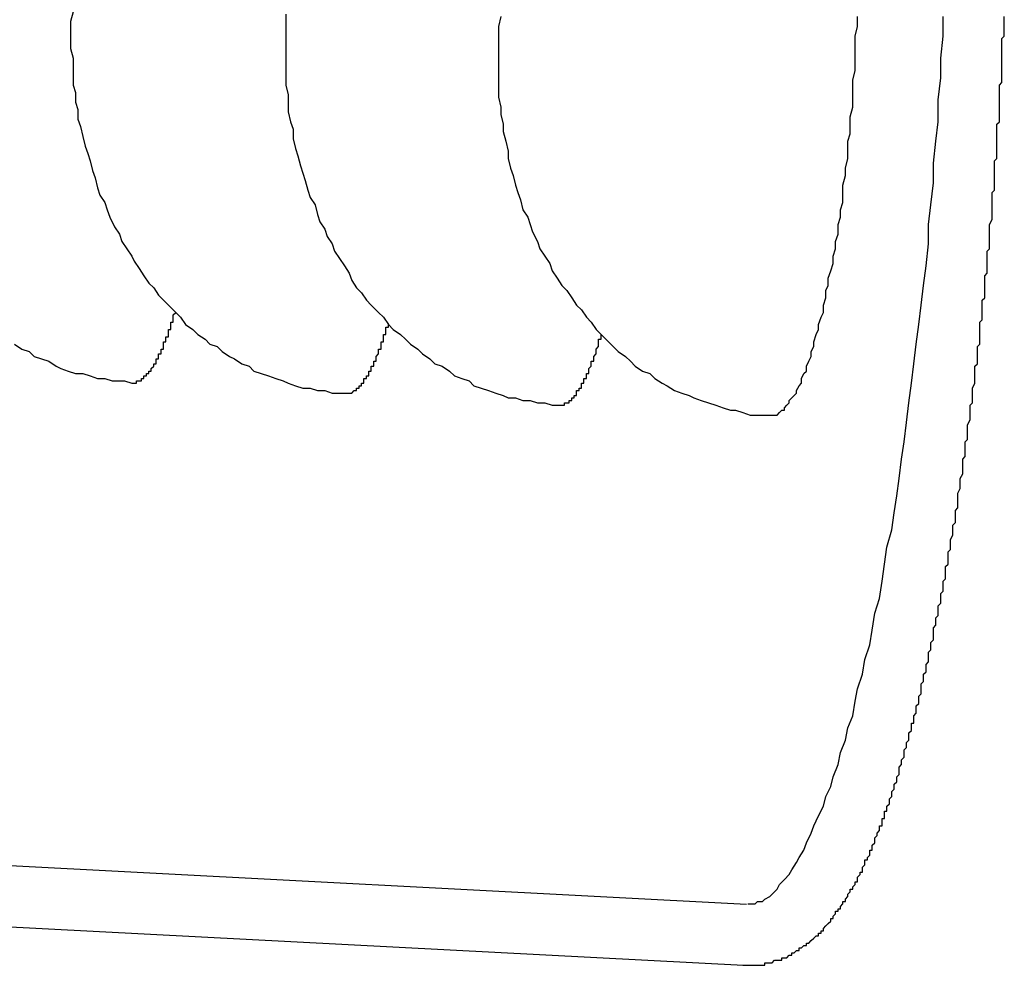
# Model space of a CAD drawing. Extents: x 131 to 9140, y 348 to 6566.
# Drawn here: x 3488 to 3492, y 5012 to 5015 of the extents above; entities that cross this region are included whole.
import ezdxf

# ---------------------------------------------------------------- set-up
doc = ezdxf.new("R2010")
doc.units = 0
doc.header["$LTSCALE"] = 250
doc.layers.add('SJC', color=1, linetype='CONTINUOUS')

msp = doc.modelspace()

# ---------------------------------------------------------------- linework, layer by layer
at = {"layer": 'SJC'}
for p, q in [((3483.4724, 5012.2473), (3491.2654, 5011.8389)), ((3483.4593, 5011.9976), (3491.2523, 5011.5892))]:
    msp.add_line(p, q, dxfattribs=at)
for points in [[(3488.51, 5015.49, 0), (3488.5, 5015.45, 0), (3488.5, 5015.41, 0), (3488.5, 5015.38, 0), (3488.5, 5015.34, 0), (3488.51, 5015.3, 0), (3488.51, 5015.27, 0), (3488.51, 5015.23, 0), (3488.51, 5015.19, 0), (3488.52, 5015.16, 0), (3488.52, 5015.12, 0), (3488.53, 5015.09, 0), (3488.53, 5015.05, 0), (3488.54, 5015.02, 0), (3488.55, 5014.98, 0), (3488.56, 5014.94, 0), (3488.57, 5014.91, 0), (3488.58, 5014.88, 0), (3488.59, 5014.84, 0), (3488.6, 5014.81, 0), (3488.61, 5014.77, 0), (3488.62, 5014.74, 0), (3488.64, 5014.71, 0), (3488.65, 5014.68, 0), (3488.66, 5014.65, 0), (3488.68, 5014.61, 0), (3488.7, 5014.58, 0), (3488.71, 5014.55, 0), (3488.73, 5014.52, 0), (3488.75, 5014.49, 0), (3488.76, 5014.47, 0), (3488.78, 5014.44, 0), (3488.8, 5014.41, 0), (3488.82, 5014.38, 0), (3488.84, 5014.36, 0), (3488.86, 5014.33, 0), (3488.88, 5014.31, 0), (3488.91, 5014.28, 0), (3488.93, 5014.26, 0), (3488.95, 5014.24, 0), (3488.97, 5014.21, 0), (3489, 5014.19, 0), (3489.02, 5014.17, 0), (3489.05, 5014.15, 0), (3489.07, 5014.13, 0), (3489.1, 5014.12, 0), (3489.12, 5014.1, 0), (3489.15, 5014.08, 0), (3489.17, 5014.07, 0), (3489.2, 5014.05, 0), (3489.23, 5014.04, 0), (3489.25, 5014.02, 0), (3489.28, 5014.01, 0), (3489.31, 5014, 0), (3489.34, 5013.99, 0), (3489.37, 5013.98, 0), (3489.39, 5013.97, 0), (3489.42, 5013.96, 0), (3489.45, 5013.95, 0), (3489.48, 5013.95, 0), (3489.51, 5013.94, 0), (3489.54, 5013.94, 0), (3489.57, 5013.93, 0), (3489.6, 5013.93, 0), (3489.63, 5013.93, 0)], [(3489.38, 5015.48, 0), (3489.38, 5015.44, 0), (3489.38, 5015.41, 0), (3489.38, 5015.37, 0), (3489.38, 5015.33, 0), (3489.38, 5015.3, 0), (3489.38, 5015.26, 0), (3489.38, 5015.22, 0), (3489.38, 5015.19, 0), (3489.39, 5015.15, 0), (3489.39, 5015.11, 0), (3489.39, 5015.08, 0), (3489.4, 5015.04, 0), (3489.41, 5015.01, 0), (3489.41, 5014.97, 0), (3489.42, 5014.93, 0), (3489.43, 5014.9, 0), (3489.44, 5014.86, 0), (3489.45, 5014.83, 0), (3489.46, 5014.8, 0), (3489.47, 5014.76, 0), (3489.48, 5014.73, 0), (3489.5, 5014.7, 0), (3489.51, 5014.66, 0), (3489.52, 5014.63, 0), (3489.54, 5014.6, 0), (3489.55, 5014.57, 0), (3489.57, 5014.54, 0), (3489.58, 5014.51, 0), (3489.6, 5014.48, 0), (3489.62, 5014.45, 0), (3489.64, 5014.42, 0), (3489.65, 5014.39, 0), (3489.67, 5014.36, 0), (3489.69, 5014.34, 0), (3489.71, 5014.31, 0), (3489.73, 5014.29, 0), (3489.76, 5014.26, 0), (3489.78, 5014.24, 0), (3489.8, 5014.21, 0), (3489.82, 5014.19, 0), (3489.85, 5014.17, 0), (3489.87, 5014.15, 0), (3489.89, 5014.13, 0), (3489.92, 5014.11, 0), (3489.94, 5014.09, 0), (3489.97, 5014.07, 0), (3489.99, 5014.05, 0), (3490.02, 5014.04, 0), (3490.05, 5014.02, 0), (3490.07, 5014, 0), (3490.1, 5013.99, 0), (3490.13, 5013.98, 0), (3490.15, 5013.96, 0), (3490.18, 5013.95, 0), (3490.21, 5013.94, 0), (3490.24, 5013.93, 0), (3490.27, 5013.92, 0), (3490.29, 5013.91, 0), (3490.32, 5013.91, 0), (3490.35, 5013.9, 0), (3490.38, 5013.9, 0), (3490.41, 5013.89, 0), (3490.44, 5013.89, 0), (3490.47, 5013.88, 0), (3490.5, 5013.88, 0)], [(3490.26, 5015.47, 0), (3490.25, 5015.43, 0), (3490.25, 5015.4, 0), (3490.25, 5015.36, 0), (3490.25, 5015.32, 0), (3490.25, 5015.29, 0), (3490.25, 5015.25, 0), (3490.25, 5015.21, 0), (3490.25, 5015.18, 0), (3490.25, 5015.14, 0), (3490.26, 5015.1, 0), (3490.26, 5015.07, 0), (3490.27, 5015.03, 0), (3490.27, 5015, 0), (3490.28, 5014.96, 0), (3490.29, 5014.92, 0), (3490.29, 5014.89, 0), (3490.3, 5014.85, 0), (3490.31, 5014.82, 0), (3490.32, 5014.78, 0), (3490.33, 5014.75, 0), (3490.34, 5014.72, 0), (3490.35, 5014.68, 0), (3490.37, 5014.65, 0), (3490.38, 5014.62, 0), (3490.39, 5014.59, 0), (3490.41, 5014.55, 0), (3490.42, 5014.52, 0), (3490.44, 5014.49, 0), (3490.46, 5014.46, 0), (3490.47, 5014.43, 0), (3490.49, 5014.4, 0), (3490.51, 5014.37, 0), (3490.53, 5014.35, 0), (3490.55, 5014.32, 0), (3490.57, 5014.29, 0), (3490.59, 5014.27, 0), (3490.61, 5014.24, 0), (3490.63, 5014.22, 0), (3490.65, 5014.19, 0), (3490.67, 5014.17, 0), (3490.69, 5014.15, 0), (3490.72, 5014.12, 0), (3490.74, 5014.1, 0), (3490.77, 5014.08, 0), (3490.79, 5014.06, 0), (3490.81, 5014.04, 0), (3490.84, 5014.02, 0), (3490.87, 5014.01, 0), (3490.89, 5013.99, 0), (3490.92, 5013.97, 0), (3490.94, 5013.96, 0), (3490.97, 5013.94, 0), (3491, 5013.93, 0), (3491.03, 5013.92, 0), (3491.05, 5013.91, 0), (3491.08, 5013.9, 0), (3491.11, 5013.89, 0), (3491.14, 5013.88, 0), (3491.17, 5013.87, 0), (3491.2, 5013.86, 0), (3491.22, 5013.86, 0), (3491.25, 5013.85, 0), (3491.28, 5013.84, 0), (3491.31, 5013.84, 0), (3491.34, 5013.84, 0), (3491.37, 5013.84, 0)], [(3491.25, 5011.59, 0), (3491.26, 5011.59, 0), (3491.27, 5011.59, 0), (3491.27, 5011.59, 0), (3491.28, 5011.59, 0), (3491.29, 5011.59, 0), (3491.29, 5011.59, 0), (3491.3, 5011.59, 0), (3491.31, 5011.59, 0), (3491.31, 5011.59, 0), (3491.32, 5011.59, 0), (3491.33, 5011.59, 0), (3491.34, 5011.59, 0), (3491.34, 5011.6, 0), (3491.35, 5011.6, 0), (3491.36, 5011.6, 0), (3491.36, 5011.6, 0), (3491.37, 5011.6, 0), (3491.37, 5011.6, 0), (3491.38, 5011.61, 0), (3491.39, 5011.61, 0), (3491.39, 5011.61, 0), (3491.4, 5011.61, 0), (3491.41, 5011.61, 0), (3491.41, 5011.62, 0), (3491.42, 5011.62, 0), (3491.42, 5011.62, 0), (3491.43, 5011.62, 0), (3491.44, 5011.63, 0), (3491.44, 5011.63, 0), (3491.45, 5011.63, 0), (3491.45, 5011.64, 0), (3491.46, 5011.64, 0), (3491.46, 5011.64, 0), (3491.47, 5011.65, 0), (3491.47, 5011.65, 0), (3491.48, 5011.65, 0), (3491.48, 5011.66, 0), (3491.49, 5011.66, 0), (3491.49, 5011.66, 0), (3491.5, 5011.67, 0), (3491.5, 5011.67, 0), (3491.51, 5011.67, 0), (3491.51, 5011.68, 0), (3491.52, 5011.68, 0), (3491.52, 5011.68, 0), (3491.53, 5011.69, 0), (3491.53, 5011.69, 0), (3491.53, 5011.69, 0), (3491.54, 5011.7, 0), (3491.54, 5011.7, 0), (3491.55, 5011.71, 0), (3491.55, 5011.71, 0), (3491.56, 5011.71, 0), (3491.56, 5011.72, 0), (3491.56, 5011.72, 0), (3491.57, 5011.72, 0), (3491.57, 5011.73, 0), (3491.58, 5011.73, 0), (3491.58, 5011.74, 0), (3491.58, 5011.74, 0), (3491.59, 5011.75, 0), (3491.59, 5011.75, 0), (3491.59, 5011.75, 0), (3491.6, 5011.76, 0), (3491.6, 5011.76, 0), (3491.61, 5011.77, 0), (3491.61, 5011.77, 0), (3491.61, 5011.78, 0), (3491.62, 5011.78, 0), (3491.62, 5011.79, 0), (3491.62, 5011.79, 0), (3491.63, 5011.8, 0), (3491.63, 5011.8, 0), (3491.63, 5011.81, 0), (3491.64, 5011.81, 0), (3491.64, 5011.82, 0), (3491.65, 5011.82, 0), (3491.65, 5011.83, 0), (3491.65, 5011.83, 0), (3491.66, 5011.84, 0), (3491.66, 5011.84, 0), (3491.66, 5011.85, 0), (3491.67, 5011.85, 0), (3491.67, 5011.86, 0), (3491.67, 5011.86, 0), (3491.68, 5011.87, 0), (3491.68, 5011.87, 0), (3491.68, 5011.88, 0), (3491.68, 5011.88, 0), (3491.69, 5011.89, 0), (3491.69, 5011.89, 0), (3491.69, 5011.9, 0), (3491.7, 5011.9, 0), (3491.7, 5011.91, 0), (3491.7, 5011.91, 0), (3491.71, 5011.92, 0), (3491.71, 5011.92, 0), (3491.71, 5011.93, 0), (3491.72, 5011.93, 0), (3491.72, 5011.94, 0), (3491.72, 5011.95, 0), (3491.72, 5011.95, 0), (3491.73, 5011.96, 0), (3491.73, 5011.96, 0), (3491.73, 5011.97, 0), (3491.74, 5011.97, 0), (3491.74, 5011.98, 0), (3491.74, 5011.99, 0), (3491.74, 5011.99, 0), (3491.75, 5012, 0), (3491.75, 5012, 0), (3491.75, 5012.01, 0), (3491.75, 5012.02, 0), (3491.76, 5012.02, 0), (3491.76, 5012.03, 0), (3491.76, 5012.03, 0), (3491.77, 5012.04, 0), (3491.77, 5012.05, 0), (3491.77, 5012.05, 0), (3491.77, 5012.06, 0), (3491.78, 5012.06, 0), (3491.78, 5012.07, 0), (3491.78, 5012.08, 0), (3491.78, 5012.08, 0), (3491.79, 5012.09, 0), (3491.79, 5012.1, 0), (3491.79, 5012.1, 0), (3491.79, 5012.11, 0), (3491.8, 5012.12, 0), (3491.8, 5012.12, 0), (3491.8, 5012.13, 0), (3491.81, 5012.14, 0), (3491.81, 5012.14, 0), (3491.81, 5012.15, 0), (3491.81, 5012.16, 0), (3491.82, 5012.16, 0), (3491.82, 5012.17, 0), (3491.82, 5012.18, 0), (3491.82, 5012.19, 0), (3491.83, 5012.19, 0), (3491.83, 5012.2, 0), (3491.83, 5012.21, 0), (3491.83, 5012.22, 0), (3491.84, 5012.22, 0), (3491.84, 5012.23, 0), (3491.84, 5012.24, 0), (3491.85, 5012.25, 0), (3491.85, 5012.25, 0), (3491.85, 5012.26, 0), (3491.85, 5012.27, 0), (3491.86, 5012.28, 0), (3491.86, 5012.28, 0), (3491.86, 5012.29, 0), (3491.86, 5012.3, 0), (3491.87, 5012.31, 0), (3491.87, 5012.32, 0), (3491.87, 5012.32, 0), (3491.87, 5012.33, 0), (3491.88, 5012.34, 0), (3491.88, 5012.35, 0), (3491.88, 5012.36, 0), (3491.88, 5012.36, 0), (3491.89, 5012.37, 0), (3491.89, 5012.38, 0), (3491.89, 5012.39, 0), (3491.89, 5012.4, 0), (3491.9, 5012.41, 0), (3491.9, 5012.42, 0), (3491.9, 5012.42, 0), (3491.9, 5012.43, 0), (3491.91, 5012.44, 0), (3491.91, 5012.45, 0), (3491.91, 5012.46, 0), (3491.91, 5012.47, 0), (3491.92, 5012.48, 0), (3491.92, 5012.48, 0), (3491.92, 5012.49, 0), (3491.92, 5012.5, 0), (3491.93, 5012.51, 0), (3491.93, 5012.52, 0), (3491.93, 5012.53, 0), (3491.93, 5012.54, 0), (3491.94, 5012.55, 0), (3491.94, 5012.56, 0), (3491.94, 5012.57, 0), (3491.94, 5012.58, 0), (3491.95, 5012.58, 0), (3491.95, 5012.59, 0), (3491.95, 5012.6, 0), (3491.95, 5012.61, 0), (3491.96, 5012.62, 0), (3491.96, 5012.63, 0), (3491.96, 5012.64, 0), (3491.96, 5012.65, 0), (3491.97, 5012.66, 0), (3491.97, 5012.67, 0), (3491.97, 5012.68, 0), (3491.97, 5012.69, 0), (3491.98, 5012.7, 0), (3491.98, 5012.71, 0), (3491.98, 5012.72, 0), (3491.98, 5012.73, 0), (3491.98, 5012.74, 0), (3491.99, 5012.75, 0), (3491.99, 5012.76, 0), (3491.99, 5012.77, 0), (3491.99, 5012.78, 0), (3492, 5012.79, 0), (3492, 5012.8, 0), (3492, 5012.81, 0), (3492, 5012.82, 0), (3492.01, 5012.83, 0), (3492.01, 5012.84, 0), (3492.01, 5012.85, 0), (3492.01, 5012.86, 0), (3492.01, 5012.87, 0), (3492.02, 5012.88, 0), (3492.02, 5012.89, 0), (3492.02, 5012.9, 0), (3492.02, 5012.91, 0), (3492.03, 5012.92, 0), (3492.03, 5012.93, 0), (3492.03, 5012.94, 0), (3492.03, 5012.95, 0), (3492.03, 5012.97, 0), (3492.04, 5012.98, 0), (3492.04, 5012.99, 0), (3492.04, 5013, 0), (3492.04, 5013.01, 0), (3492.05, 5013.02, 0), (3492.05, 5013.03, 0), (3492.05, 5013.04, 0), (3492.05, 5013.05, 0), (3492.05, 5013.06, 0), (3492.06, 5013.07, 0), (3492.06, 5013.08, 0), (3492.06, 5013.1, 0), (3492.06, 5013.11, 0), (3492.07, 5013.12, 0), (3492.07, 5013.13, 0), (3492.07, 5013.14, 0), (3492.07, 5013.15, 0), (3492.07, 5013.16, 0), (3492.08, 5013.17, 0), (3492.08, 5013.19, 0), (3492.08, 5013.2, 0), (3492.08, 5013.21, 0), (3492.08, 5013.22, 0), (3492.09, 5013.23, 0), (3492.09, 5013.24, 0), (3492.09, 5013.25, 0), (3492.09, 5013.26, 0), (3492.09, 5013.28, 0), (3492.1, 5013.29, 0), (3492.1, 5013.3, 0), (3492.1, 5013.31, 0), (3492.1, 5013.32, 0), (3492.1, 5013.33, 0), (3492.11, 5013.35, 0), (3492.11, 5013.36, 0), (3492.11, 5013.37, 0), (3492.11, 5013.38, 0), (3492.11, 5013.39, 0), (3492.12, 5013.4, 0), (3492.12, 5013.42, 0), (3492.12, 5013.43, 0), (3492.12, 5013.44, 0), (3492.12, 5013.45, 0), (3492.13, 5013.46, 0), (3492.13, 5013.48, 0), (3492.13, 5013.49, 0), (3492.13, 5013.5, 0), (3492.13, 5013.51, 0), (3492.13, 5013.52, 0), (3492.14, 5013.54, 0), (3492.14, 5013.55, 0), (3492.14, 5013.56, 0), (3492.14, 5013.57, 0), (3492.14, 5013.58, 0), (3492.15, 5013.6, 0), (3492.15, 5013.61, 0), (3492.15, 5013.62, 0), (3492.15, 5013.63, 0), (3492.15, 5013.64, 0), (3492.15, 5013.66, 0), (3492.16, 5013.67, 0), (3492.16, 5013.68, 0), (3492.16, 5013.69, 0), (3492.16, 5013.71, 0), (3492.16, 5013.72, 0), (3492.16, 5013.73, 0), (3492.17, 5013.74, 0), (3492.17, 5013.75, 0), (3492.17, 5013.77, 0), (3492.17, 5013.78, 0), (3492.17, 5013.79, 0), (3492.17, 5013.8, 0), (3492.18, 5013.82, 0), (3492.18, 5013.83, 0), (3492.18, 5013.84, 0), (3492.18, 5013.85, 0), (3492.18, 5013.87, 0), (3492.18, 5013.88, 0), (3492.19, 5013.89, 0), (3492.19, 5013.9, 0), (3492.19, 5013.92, 0), (3492.19, 5013.93, 0), (3492.19, 5013.94, 0), (3492.19, 5013.95, 0), (3492.2, 5013.97, 0), (3492.2, 5013.98, 0), (3492.2, 5013.99, 0), (3492.2, 5014, 0), (3492.2, 5014.02, 0), (3492.2, 5014.03, 0), (3492.2, 5014.04, 0), (3492.21, 5014.05, 0), (3492.21, 5014.07, 0), (3492.21, 5014.08, 0), (3492.21, 5014.09, 0), (3492.21, 5014.1, 0), (3492.21, 5014.12, 0), (3492.22, 5014.13, 0), (3492.22, 5014.14, 0), (3492.22, 5014.16, 0), (3492.22, 5014.17, 0), (3492.22, 5014.18, 0), (3492.22, 5014.19, 0), (3492.22, 5014.21, 0), (3492.22, 5014.22, 0), (3492.23, 5014.23, 0), (3492.23, 5014.24, 0), (3492.23, 5014.26, 0), (3492.23, 5014.27, 0), (3492.23, 5014.28, 0), (3492.23, 5014.29, 0), (3492.23, 5014.31, 0), (3492.24, 5014.32, 0), (3492.24, 5014.33, 0), (3492.24, 5014.35, 0), (3492.24, 5014.36, 0), (3492.24, 5014.37, 0), (3492.24, 5014.38, 0), (3492.24, 5014.4, 0), (3492.24, 5014.41, 0), (3492.25, 5014.42, 0), (3492.25, 5014.43, 0), (3492.25, 5014.45, 0), (3492.25, 5014.46, 0), (3492.25, 5014.47, 0), (3492.25, 5014.49, 0), (3492.25, 5014.5, 0), (3492.25, 5014.51, 0), (3492.26, 5014.52, 0), (3492.26, 5014.54, 0), (3492.26, 5014.55, 0), (3492.26, 5014.56, 0), (3492.26, 5014.57, 0), (3492.26, 5014.59, 0), (3492.26, 5014.6, 0), (3492.26, 5014.61, 0), (3492.26, 5014.62, 0), (3492.27, 5014.64, 0), (3492.27, 5014.65, 0), (3492.27, 5014.66, 0), (3492.27, 5014.68, 0), (3492.27, 5014.69, 0), (3492.27, 5014.7, 0), (3492.27, 5014.71, 0), (3492.27, 5014.73, 0), (3492.27, 5014.74, 0), (3492.27, 5014.75, 0), (3492.28, 5014.76, 0), (3492.28, 5014.78, 0), (3492.28, 5014.79, 0), (3492.28, 5014.8, 0), (3492.28, 5014.81, 0), (3492.28, 5014.83, 0), (3492.28, 5014.84, 0), (3492.28, 5014.85, 0), (3492.28, 5014.86, 0), (3492.28, 5014.88, 0), (3492.29, 5014.89, 0), (3492.29, 5014.9, 0), (3492.29, 5014.91, 0), (3492.29, 5014.93, 0), (3492.29, 5014.94, 0), (3492.29, 5014.95, 0), (3492.29, 5014.96, 0), (3492.29, 5014.98, 0), (3492.29, 5014.99, 0), (3492.29, 5015, 0), (3492.29, 5015.01, 0), (3492.29, 5015.03, 0), (3492.3, 5015.04, 0), (3492.3, 5015.05, 0), (3492.3, 5015.06, 0), (3492.3, 5015.08, 0), (3492.3, 5015.09, 0), (3492.3, 5015.1, 0), (3492.3, 5015.11, 0), (3492.3, 5015.12, 0), (3492.3, 5015.14, 0), (3492.3, 5015.15, 0), (3492.3, 5015.16, 0), (3492.3, 5015.17, 0), (3492.3, 5015.19, 0), (3492.31, 5015.2, 0), (3492.31, 5015.21, 0), (3492.31, 5015.22, 0), (3492.31, 5015.23, 0), (3492.31, 5015.25, 0), (3492.31, 5015.26, 0), (3492.31, 5015.27, 0), (3492.31, 5015.28, 0), (3492.31, 5015.29, 0), (3492.31, 5015.31, 0), (3492.31, 5015.32, 0), (3492.31, 5015.33, 0), (3492.31, 5015.34, 0), (3492.31, 5015.36, 0), (3492.31, 5015.37, 0), (3492.31, 5015.38, 0), (3492.32, 5015.39, 0), (3492.32, 5015.4, 0), (3492.32, 5015.42, 0), (3492.32, 5015.43, 0), (3492.32, 5015.44, 0), (3492.32, 5015.45, 0), (3492.32, 5015.47, 0)], [(3491.27, 5011.84, 0), (3491.28, 5011.84, 0), (3491.3, 5011.84, 0), (3491.31, 5011.85, 0), (3491.33, 5011.85, 0), (3491.34, 5011.86, 0), (3491.36, 5011.87, 0), (3491.37, 5011.88, 0), (3491.39, 5011.9, 0), (3491.4, 5011.92, 0), (3491.42, 5011.94, 0), (3491.44, 5011.96, 0), (3491.45, 5011.98, 0), (3491.47, 5012.01, 0), (3491.48, 5012.03, 0), (3491.5, 5012.06, 0), (3491.51, 5012.09, 0), (3491.53, 5012.13, 0), (3491.54, 5012.16, 0), (3491.56, 5012.2, 0), (3491.58, 5012.24, 0), (3491.59, 5012.28, 0), (3491.61, 5012.32, 0), (3491.62, 5012.36, 0), (3491.64, 5012.41, 0), (3491.65, 5012.46, 0), (3491.67, 5012.51, 0), (3491.68, 5012.56, 0), (3491.7, 5012.61, 0), (3491.71, 5012.67, 0), (3491.72, 5012.72, 0), (3491.74, 5012.78, 0), (3491.75, 5012.84, 0), (3491.77, 5012.9, 0), (3491.78, 5012.96, 0), (3491.79, 5013.03, 0), (3491.81, 5013.09, 0), (3491.82, 5013.16, 0), (3491.83, 5013.23, 0), (3491.84, 5013.3, 0), (3491.86, 5013.37, 0), (3491.87, 5013.44, 0), (3491.88, 5013.51, 0), (3491.89, 5013.58, 0), (3491.9, 5013.66, 0), (3491.91, 5013.73, 0), (3491.92, 5013.81, 0), (3491.93, 5013.89, 0), (3491.94, 5013.97, 0), (3491.95, 5014.05, 0), (3491.96, 5014.13, 0), (3491.97, 5014.21, 0), (3491.98, 5014.29, 0), (3491.99, 5014.37, 0), (3492, 5014.45, 0), (3492.01, 5014.54, 0), (3492.01, 5014.62, 0), (3492.02, 5014.7, 0), (3492.03, 5014.79, 0), (3492.03, 5014.87, 0), (3492.04, 5014.96, 0), (3492.05, 5015.04, 0), (3492.05, 5015.13, 0), (3492.06, 5015.22, 0), (3492.06, 5015.3, 0), (3492.07, 5015.39, 0), (3492.07, 5015.47, 0)], [(3491.36, 5013.84, 0), (3491.37, 5013.84, 0), (3491.38, 5013.84, 0), (3491.38, 5013.84, 0), (3491.39, 5013.84, 0), (3491.4, 5013.85, 0), (3491.4, 5013.85, 0), (3491.41, 5013.86, 0), (3491.42, 5013.86, 0), (3491.42, 5013.87, 0), (3491.43, 5013.88, 0), (3491.44, 5013.89, 0), (3491.44, 5013.9, 0), (3491.45, 5013.91, 0), (3491.46, 5013.92, 0), (3491.47, 5013.93, 0), (3491.47, 5013.94, 0), (3491.48, 5013.96, 0), (3491.49, 5013.97, 0), (3491.49, 5013.99, 0), (3491.5, 5014.01, 0), (3491.51, 5014.02, 0), (3491.51, 5014.04, 0), (3491.52, 5014.06, 0), (3491.53, 5014.08, 0), (3491.53, 5014.1, 0), (3491.54, 5014.12, 0), (3491.54, 5014.14, 0), (3491.55, 5014.17, 0), (3491.56, 5014.19, 0), (3491.56, 5014.21, 0), (3491.57, 5014.24, 0), (3491.58, 5014.26, 0), (3491.58, 5014.29, 0), (3491.59, 5014.32, 0), (3491.59, 5014.35, 0), (3491.6, 5014.37, 0), (3491.6, 5014.4, 0), (3491.61, 5014.43, 0), (3491.62, 5014.46, 0), (3491.62, 5014.49, 0), (3491.63, 5014.52, 0), (3491.63, 5014.55, 0), (3491.64, 5014.58, 0), (3491.64, 5014.62, 0), (3491.65, 5014.65, 0), (3491.65, 5014.68, 0), (3491.66, 5014.71, 0), (3491.66, 5014.75, 0), (3491.66, 5014.78, 0), (3491.67, 5014.82, 0), (3491.67, 5014.85, 0), (3491.68, 5014.89, 0), (3491.68, 5014.92, 0), (3491.68, 5014.96, 0), (3491.69, 5014.99, 0), (3491.69, 5015.03, 0), (3491.69, 5015.06, 0), (3491.7, 5015.1, 0), (3491.7, 5015.14, 0), (3491.7, 5015.17, 0), (3491.7, 5015.21, 0), (3491.71, 5015.25, 0), (3491.71, 5015.28, 0), (3491.71, 5015.32, 0), (3491.71, 5015.36, 0), (3491.71, 5015.39, 0), (3491.72, 5015.43, 0), (3491.72, 5015.47, 0)], [(3488.75, 5013.97, 0), (3488.75, 5013.97, 0), (3488.76, 5013.97, 0), (3488.76, 5013.97, 0), (3488.76, 5013.97, 0), (3488.76, 5013.97, 0), (3488.76, 5013.97, 0), (3488.76, 5013.97, 0), (3488.76, 5013.97, 0), (3488.77, 5013.97, 0), (3488.77, 5013.97, 0), (3488.77, 5013.97, 0), (3488.77, 5013.98, 0), (3488.77, 5013.98, 0), (3488.77, 5013.98, 0), (3488.77, 5013.98, 0), (3488.78, 5013.98, 0), (3488.78, 5013.98, 0), (3488.78, 5013.98, 0), (3488.78, 5013.98, 0), (3488.78, 5013.98, 0), (3488.78, 5013.98, 0), (3488.78, 5013.98, 0), (3488.78, 5013.98, 0), (3488.79, 5013.98, 0), (3488.79, 5013.98, 0), (3488.79, 5013.98, 0), (3488.79, 5013.98, 0), (3488.79, 5013.99, 0), (3488.79, 5013.99, 0), (3488.79, 5013.99, 0), (3488.8, 5013.99, 0), (3488.8, 5013.99, 0), (3488.8, 5013.99, 0), (3488.8, 5013.99, 0), (3488.8, 5013.99, 0), (3488.8, 5013.99, 0), (3488.8, 5014, 0), (3488.81, 5014, 0), (3488.81, 5014, 0), (3488.81, 5014, 0), (3488.81, 5014, 0), (3488.81, 5014, 0), (3488.81, 5014, 0), (3488.81, 5014.01, 0), (3488.81, 5014.01, 0), (3488.82, 5014.01, 0), (3488.82, 5014.01, 0), (3488.82, 5014.01, 0), (3488.82, 5014.01, 0), (3488.82, 5014.02, 0), (3488.82, 5014.02, 0), (3488.82, 5014.02, 0), (3488.83, 5014.02, 0), (3488.83, 5014.02, 0), (3488.83, 5014.03, 0), (3488.83, 5014.03, 0), (3488.83, 5014.03, 0), (3488.83, 5014.03, 0), (3488.83, 5014.03, 0), (3488.84, 5014.04, 0), (3488.84, 5014.04, 0), (3488.84, 5014.04, 0), (3488.84, 5014.04, 0), (3488.84, 5014.04, 0), (3488.84, 5014.05, 0), (3488.84, 5014.05, 0), (3488.84, 5014.05, 0), (3488.85, 5014.05, 0), (3488.85, 5014.06, 0), (3488.85, 5014.06, 0), (3488.85, 5014.06, 0), (3488.85, 5014.06, 0), (3488.85, 5014.07, 0), (3488.85, 5014.07, 0), (3488.86, 5014.07, 0), (3488.86, 5014.07, 0), (3488.86, 5014.08, 0), (3488.86, 5014.08, 0), (3488.86, 5014.08, 0), (3488.86, 5014.09, 0), (3488.86, 5014.09, 0), (3488.87, 5014.09, 0), (3488.87, 5014.09, 0), (3488.87, 5014.1, 0), (3488.87, 5014.1, 0), (3488.87, 5014.1, 0), (3488.87, 5014.11, 0), (3488.87, 5014.11, 0), (3488.88, 5014.11, 0), (3488.88, 5014.12, 0), (3488.88, 5014.12, 0), (3488.88, 5014.12, 0), (3488.88, 5014.13, 0), (3488.88, 5014.13, 0), (3488.88, 5014.13, 0), (3488.88, 5014.14, 0), (3488.89, 5014.14, 0), (3488.89, 5014.14, 0), (3488.89, 5014.15, 0), (3488.89, 5014.15, 0), (3488.89, 5014.15, 0), (3488.89, 5014.16, 0), (3488.89, 5014.16, 0), (3488.9, 5014.16, 0), (3488.9, 5014.17, 0), (3488.9, 5014.17, 0), (3488.9, 5014.17, 0), (3488.9, 5014.18, 0), (3488.9, 5014.18, 0), (3488.9, 5014.19, 0), (3488.9, 5014.19, 0), (3488.91, 5014.19, 0), (3488.91, 5014.2, 0), (3488.91, 5014.2, 0), (3488.91, 5014.21, 0), (3488.91, 5014.21, 0), (3488.91, 5014.21, 0), (3488.91, 5014.22, 0), (3488.92, 5014.22, 0), (3488.92, 5014.23, 0), (3488.92, 5014.23, 0), (3488.92, 5014.23, 0), (3488.92, 5014.24, 0), (3488.92, 5014.24, 0), (3488.92, 5014.25, 0), (3488.92, 5014.25, 0), (3488.93, 5014.26, 0), (3488.93, 5014.26, 0)], [(3489.63, 5013.93, 0), (3489.63, 5013.93, 0), (3489.63, 5013.93, 0), (3489.63, 5013.93, 0), (3489.63, 5013.93, 0), (3489.63, 5013.93, 0), (3489.63, 5013.93, 0), (3489.64, 5013.93, 0), (3489.64, 5013.93, 0), (3489.64, 5013.93, 0), (3489.64, 5013.93, 0), (3489.64, 5013.93, 0), (3489.64, 5013.93, 0), (3489.64, 5013.93, 0), (3489.64, 5013.93, 0), (3489.65, 5013.93, 0), (3489.65, 5013.93, 0), (3489.65, 5013.93, 0), (3489.65, 5013.93, 0), (3489.65, 5013.93, 0), (3489.65, 5013.93, 0), (3489.65, 5013.93, 0), (3489.66, 5013.94, 0), (3489.66, 5013.94, 0), (3489.66, 5013.94, 0), (3489.66, 5013.94, 0), (3489.66, 5013.94, 0), (3489.66, 5013.94, 0), (3489.66, 5013.94, 0), (3489.66, 5013.94, 0), (3489.67, 5013.94, 0), (3489.67, 5013.94, 0), (3489.67, 5013.94, 0), (3489.67, 5013.95, 0), (3489.67, 5013.95, 0), (3489.67, 5013.95, 0), (3489.67, 5013.95, 0), (3489.68, 5013.95, 0), (3489.68, 5013.95, 0), (3489.68, 5013.95, 0), (3489.68, 5013.95, 0), (3489.68, 5013.96, 0), (3489.68, 5013.96, 0), (3489.68, 5013.96, 0), (3489.69, 5013.96, 0), (3489.69, 5013.96, 0), (3489.69, 5013.96, 0), (3489.69, 5013.97, 0), (3489.69, 5013.97, 0), (3489.69, 5013.97, 0), (3489.69, 5013.97, 0), (3489.7, 5013.97, 0), (3489.7, 5013.97, 0), (3489.7, 5013.98, 0), (3489.7, 5013.98, 0), (3489.7, 5013.98, 0), (3489.7, 5013.98, 0), (3489.7, 5013.98, 0), (3489.7, 5013.99, 0), (3489.71, 5013.99, 0), (3489.71, 5013.99, 0), (3489.71, 5013.99, 0), (3489.71, 5013.99, 0), (3489.71, 5014, 0), (3489.71, 5014, 0), (3489.71, 5014, 0), (3489.72, 5014, 0), (3489.72, 5014.01, 0), (3489.72, 5014.01, 0), (3489.72, 5014.01, 0), (3489.72, 5014.01, 0), (3489.72, 5014.02, 0), (3489.72, 5014.02, 0), (3489.73, 5014.02, 0), (3489.73, 5014.02, 0), (3489.73, 5014.03, 0), (3489.73, 5014.03, 0), (3489.73, 5014.03, 0), (3489.73, 5014.03, 0), (3489.73, 5014.04, 0), (3489.74, 5014.04, 0), (3489.74, 5014.04, 0), (3489.74, 5014.05, 0), (3489.74, 5014.05, 0), (3489.74, 5014.05, 0), (3489.74, 5014.05, 0), (3489.74, 5014.06, 0), (3489.74, 5014.06, 0), (3489.75, 5014.06, 0), (3489.75, 5014.07, 0), (3489.75, 5014.07, 0), (3489.75, 5014.07, 0), (3489.75, 5014.08, 0), (3489.75, 5014.08, 0), (3489.75, 5014.08, 0), (3489.76, 5014.09, 0), (3489.76, 5014.09, 0), (3489.76, 5014.09, 0), (3489.76, 5014.1, 0), (3489.76, 5014.1, 0), (3489.76, 5014.1, 0), (3489.76, 5014.11, 0), (3489.76, 5014.11, 0), (3489.77, 5014.11, 0), (3489.77, 5014.12, 0), (3489.77, 5014.12, 0), (3489.77, 5014.13, 0), (3489.77, 5014.13, 0), (3489.77, 5014.13, 0), (3489.77, 5014.14, 0), (3489.78, 5014.14, 0), (3489.78, 5014.14, 0), (3489.78, 5014.15, 0), (3489.78, 5014.15, 0), (3489.78, 5014.16, 0), (3489.78, 5014.16, 0), (3489.78, 5014.16, 0), (3489.78, 5014.17, 0), (3489.79, 5014.17, 0), (3489.79, 5014.18, 0), (3489.79, 5014.18, 0), (3489.79, 5014.18, 0), (3489.79, 5014.19, 0), (3489.79, 5014.19, 0), (3489.79, 5014.2, 0), (3489.8, 5014.2, 0), (3489.8, 5014.21, 0), (3489.8, 5014.21, 0), (3489.8, 5014.21, 0)], [(3490.5, 5013.88, 0), (3490.5, 5013.88, 0), (3490.5, 5013.88, 0), (3490.5, 5013.88, 0), (3490.5, 5013.88, 0), (3490.5, 5013.88, 0), (3490.51, 5013.88, 0), (3490.51, 5013.88, 0), (3490.51, 5013.88, 0), (3490.51, 5013.88, 0), (3490.51, 5013.88, 0), (3490.51, 5013.88, 0), (3490.51, 5013.88, 0), (3490.52, 5013.88, 0), (3490.52, 5013.88, 0), (3490.52, 5013.88, 0), (3490.52, 5013.89, 0), (3490.52, 5013.89, 0), (3490.52, 5013.89, 0), (3490.52, 5013.89, 0), (3490.52, 5013.89, 0), (3490.53, 5013.89, 0), (3490.53, 5013.89, 0), (3490.53, 5013.89, 0), (3490.53, 5013.89, 0), (3490.53, 5013.89, 0), (3490.53, 5013.89, 0), (3490.53, 5013.89, 0), (3490.54, 5013.89, 0), (3490.54, 5013.9, 0), (3490.54, 5013.9, 0), (3490.54, 5013.9, 0), (3490.54, 5013.9, 0), (3490.54, 5013.9, 0), (3490.54, 5013.9, 0), (3490.55, 5013.9, 0), (3490.55, 5013.9, 0), (3490.55, 5013.9, 0), (3490.55, 5013.91, 0), (3490.55, 5013.91, 0), (3490.55, 5013.91, 0), (3490.55, 5013.91, 0), (3490.55, 5013.91, 0), (3490.56, 5013.91, 0), (3490.56, 5013.91, 0), (3490.56, 5013.92, 0), (3490.56, 5013.92, 0), (3490.56, 5013.92, 0), (3490.56, 5013.92, 0), (3490.56, 5013.92, 0), (3490.57, 5013.92, 0), (3490.57, 5013.93, 0), (3490.57, 5013.93, 0), (3490.57, 5013.93, 0), (3490.57, 5013.93, 0), (3490.57, 5013.93, 0), (3490.57, 5013.94, 0), (3490.58, 5013.94, 0), (3490.58, 5013.94, 0), (3490.58, 5013.94, 0), (3490.58, 5013.94, 0), (3490.58, 5013.95, 0), (3490.58, 5013.95, 0), (3490.58, 5013.95, 0), (3490.59, 5013.95, 0), (3490.59, 5013.96, 0), (3490.59, 5013.96, 0), (3490.59, 5013.96, 0), (3490.59, 5013.96, 0), (3490.59, 5013.96, 0), (3490.59, 5013.97, 0), (3490.59, 5013.97, 0), (3490.6, 5013.97, 0), (3490.6, 5013.98, 0), (3490.6, 5013.98, 0), (3490.6, 5013.98, 0), (3490.6, 5013.98, 0), (3490.6, 5013.99, 0), (3490.6, 5013.99, 0), (3490.61, 5013.99, 0), (3490.61, 5013.99, 0), (3490.61, 5014, 0), (3490.61, 5014, 0), (3490.61, 5014, 0), (3490.61, 5014.01, 0), (3490.61, 5014.01, 0), (3490.62, 5014.01, 0), (3490.62, 5014.01, 0), (3490.62, 5014.02, 0), (3490.62, 5014.02, 0), (3490.62, 5014.02, 0), (3490.62, 5014.03, 0), (3490.62, 5014.03, 0), (3490.62, 5014.03, 0), (3490.63, 5014.04, 0), (3490.63, 5014.04, 0), (3490.63, 5014.04, 0), (3490.63, 5014.05, 0), (3490.63, 5014.05, 0), (3490.63, 5014.05, 0), (3490.63, 5014.06, 0), (3490.64, 5014.06, 0), (3490.64, 5014.06, 0), (3490.64, 5014.07, 0), (3490.64, 5014.07, 0), (3490.64, 5014.08, 0), (3490.64, 5014.08, 0), (3490.64, 5014.08, 0), (3490.65, 5014.09, 0), (3490.65, 5014.09, 0), (3490.65, 5014.09, 0), (3490.65, 5014.1, 0), (3490.65, 5014.1, 0), (3490.65, 5014.11, 0), (3490.65, 5014.11, 0), (3490.65, 5014.11, 0), (3490.66, 5014.12, 0), (3490.66, 5014.12, 0), (3490.66, 5014.13, 0), (3490.66, 5014.13, 0), (3490.66, 5014.13, 0), (3490.66, 5014.14, 0), (3490.66, 5014.14, 0), (3490.66, 5014.15, 0), (3490.67, 5014.15, 0), (3490.67, 5014.16, 0), (3490.67, 5014.16, 0), (3490.67, 5014.16, 0), (3490.67, 5014.17, 0)], [(3488.27, 5014.13, 0), (3488.3, 5014.11, 0), (3488.33, 5014.1, 0), (3488.35, 5014.08, 0), (3488.38, 5014.07, 0), (3488.41, 5014.06, 0), (3488.44, 5014.04, 0), (3488.46, 5014.03, 0), (3488.49, 5014.02, 0), (3488.52, 5014.01, 0), (3488.55, 5014.01, 0), (3488.58, 5014, 0), (3488.61, 5013.99, 0), (3488.64, 5013.99, 0), (3488.67, 5013.98, 0), (3488.69, 5013.98, 0), (3488.72, 5013.98, 0), (3488.75, 5013.97, 0)]]:
    msp.add_polyline3d(points, dxfattribs=at)

doc.saveas('drawing.dxf')
